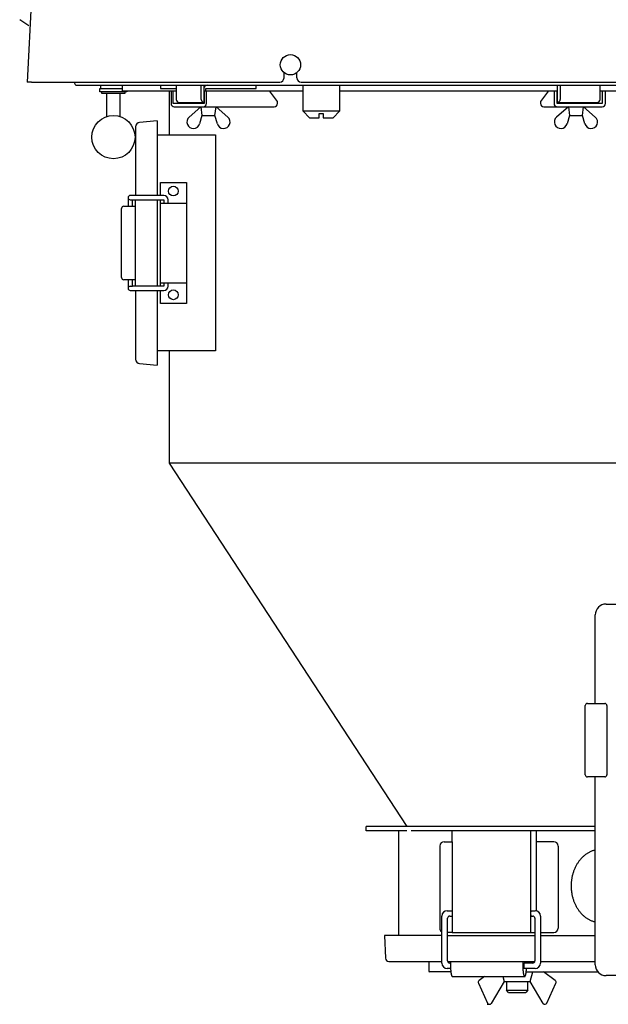
# Model space of a CAD drawing. Extents: x -7397 to 703, y -6392 to -792.
# Drawn here: x -1169 to -896, y -4653 to -4197 of the extents above; entities that cross this region are included whole.
import ezdxf

# ---------------------------------------------------------------- set-up
doc = ezdxf.new("R2010")
doc.units = 0
doc.linetypes.add('DASHED', pattern=[15, 7, -8])
doc.layers.add('1', color=7, linetype='CONTINUOUS')

msp = doc.modelspace()

# ---------------------------------------------------------------- linework, layer by layer
at = {"layer": '1', "color": 1, "linetype": 'CONTINUOUS'}
for p, q in [((-1157.722, -4078.3654), (-1165.4709, -4226.2244)), ((-1046.4682, -4224.2244), (-1046.4682, -4221.8424)), ((-1040.4682, -4224.2244), (-1040.4682, -4221.8424)), ((-1163.4682, -4226.2244), (-1165.4709, -4226.2244)), ((-1163.4682, -4226.2244), (-1048.4682, -4226.2244)), ((-1145.4709, -4226.2244), (-1143.4709, -4226.2244)), ((-1143.4709, -4226.2244), (-1048.4682, -4226.2244)), ((-1099.4682, -4250.7244), (-1099.4682, -4230.2244)), ((-1038.4682, -4226.2244), (-693.4682, -4226.2244)), ((-1037.663, -4239.7244), (-1037.663, -4227.7244)), ((-1020.7734, -4227.7244), (-1020.7734, -4239.7244)), ((-1128.4682, -4242.185), (-1128.4682, -4231.4244)), ((-1122.4682, -4231.4244), (-1122.4682, -4242.185)), ((-1034.663, -4242.7244), (-1037.663, -4239.7244)), ((-1020.7734, -4239.7244), (-1037.663, -4239.7244)), ((-1034.663, -4242.7244), (-1030.1182, -4242.7244)), ((-1030.1182, -4242.7244), (-1030.1182, -4240.7244)), ((-1030.1182, -4240.7244), (-1028.3182, -4240.7244)), ((-1028.3182, -4240.7244), (-1028.3182, -4242.7244)), ((-1028.3182, -4242.7244), (-1023.7734, -4242.7244)), ((-1020.7734, -4239.7244), (-1023.7734, -4242.7244)), ((-1115.1858, -4246.9319), (-1115.1858, -4278.7244)), ((-1105.1858, -4244.2244), (-1113.3601, -4244.9396)), ((-1105.1858, -4244.2244), (-1105.1858, -4278.7244)), ((-1105.1858, -4250.7244), (-1099.4682, -4250.7244)), ((-1099.4682, -4250.7244), (-1078.1858, -4250.7244)), ((-1078.1858, -4252.7244), (-1078.1858, -4350.7244)), ((-1115.1858, -4320.7244), (-1115.1858, -4280.7244)), ((-1105.1858, -4280.7244), (-1105.1858, -4320.7244)), ((-1115.1858, -4322.7244), (-1115.1858, -4354.5168)), ((-1105.1858, -4322.7244), (-1105.1858, -4357.2244)), ((-1078.1858, -4350.7244), (-1105.1858, -4350.7244)), ((-1099.4682, -4402.7244), (-1099.4682, -4350.7244)), ((-1113.3601, -4356.5092), (-1105.1858, -4357.2244)), ((-1091.2759, -4402.7244), (-1099.4682, -4402.7244)), ((-989.3947, -4570.9243), (-1099.4682, -4402.7244)), ((-777.4682, -4402.7244), (-1091.2759, -4402.7244)), ((-897.2986, -4467.9244), (-819.297, -4467.9244)), ((-902.2986, -4513.9244), (-902.2986, -4472.9244)), ((-902.2986, -4634.9244), (-902.2986, -4547.9244)), ((-1008.4682, -4572.9244), (-1008.4682, -4570.9243)), ((-902.2986, -4570.9244), (-1008.4682, -4570.9243)), ((-989.5951, -4572.9243), (-1008.4682, -4572.9243)), ((-993.4682, -4572.9243), (-993.4682, -4621.3747)), ((-902.2986, -4572.9243), (-987.5951, -4572.9243)), ((-968.5115, -4577.9245), (-968.5115, -4572.9243)), ((-932.297, -4572.9243), (-932.297, -4612.3747)), ((-929.5557, -4577.9245), (-929.5557, -4572.9243)), ((-974.3421, -4579.9245), (-974.3421, -4617.9245)), ((-972.3421, -4577.9245), (-968.5115, -4577.9245)), ((-968.5115, -4577.9245), (-968.5115, -4619.9245)), ((-921.4766, -4577.9245), (-929.5557, -4577.9245)), ((-929.5557, -4609.9497), (-929.5557, -4577.9245)), ((-919.4766, -4579.9245), (-919.4766, -4617.9245)), ((-932.297, -4612.3747), (-932.297, -4619.9245)), ((-999.9682, -4621.3747), (-999.4682, -4631.8747)), ((-973.3532, -4621.3747), (-999.9682, -4621.3747)), ((-968.5115, -4619.9245), (-970.7196, -4619.9245)), ((-970.7196, -4621.3747), (-930.297, -4621.3747)), ((-968.5115, -4619.9245), (-932.297, -4619.9245)), ((-932.297, -4619.9245), (-930.297, -4619.9245)), ((-927.6634, -4619.9245), (-921.4766, -4619.9245)), ((-927.6634, -4621.3747), (-902.2986, -4621.3747)), ((-997.9682, -4633.3747), (-973.3532, -4633.3747)), ((-979.4682, -4633.3747), (-979.4682, -4637.713)), ((-970.7196, -4633.3747), (-930.3288, -4633.3747)), ((-927.6634, -4633.3747), (-902.2986, -4633.3747)), ((-969.2026, -4638.213), (-978.9682, -4638.213)), ((-953.5739, -4640.3746), (-956.1171, -4642.2219)), ((-945.0918, -4640.3746), (-944.4682, -4642.713)), ((-934.2597, -4638.213), (-901.0649, -4638.213)), ((-932.4682, -4642.713), (-931.2682, -4638.213)), ((-920.8193, -4642.2219), (-926.3382, -4638.213)), ((-879.8232, -4639.9244), (-897.2986, -4639.9244)), ((-956.42, -4643.4519), (-952.2257, -4652.6432)), ((-944.4682, -4642.713), (-950.4908, -4652.768)), ((-944.4682, -4642.713), (-943.4682, -4642.713)), ((-943.4682, -4642.713), (-943.4682, -4646.713)), ((-943.4682, -4642.713), (-933.4682, -4642.713)), ((-933.4682, -4646.713), (-933.4682, -4642.713)), ((-933.4682, -4642.713), (-932.4682, -4642.713)), ((-926.4456, -4652.768), (-932.4682, -4642.713)), ((-924.7106, -4652.6432), (-920.5164, -4643.4519)), ((-942.4682, -4647.713), (-943.4682, -4646.713)), ((-943.4682, -4646.713), (-933.4682, -4646.713)), ((-942.4682, -4647.713), (-934.4682, -4647.713)), ((-933.4682, -4646.713), (-934.4682, -4647.713))]:
    msp.add_line(p, q, dxfattribs=at)
at = {"layer": '1', "color": 2, "linetype": 'CONTINUOUS'}
msp.add_line((-1164.5853, -4200.1378), (-1168.8792, -4197.3493), dxfattribs=at)
at = {"layer": '1', "color": 3, "linetype": 'CONTINUOUS'}
for p, q in [((-1143.4709, -4226.2244), (-1143.4709, -4226.7244)), ((-1142.4709, -4227.7244), (-638.4682, -4227.7244)), ((-1131.7182, -4230.8244), (-1131.7182, -4229.2244)), ((-1131.7182, -4229.2244), (-1121.4682, -4229.2244)), ((-1131.4682, -4227.7244), (-1131.4682, -4229.2244)), ((-1121.4682, -4227.7244), (-1121.4682, -4230.2244)), ((-1121.4682, -4230.2244), (-1101.4682, -4230.2244)), ((-1119.2182, -4230.2244), (-1119.2182, -4230.8244)), ((-1103.6703, -4227.7244), (-1103.6703, -4229.2244)), ((-1103.6703, -4229.2244), (-1096.387, -4229.2244)), ((-1101.4682, -4230.2244), (-1098.4682, -4230.2244)), ((-1098.7737, -4230.2244), (-1098.7737, -4236.2244)), ((-1098.4682, -4230.2244), (-1097.7507, -4230.2244)), ((-1097.7507, -4230.2244), (-1096.387, -4230.2244)), ((-1097.7507, -4236.2244), (-1097.7507, -4230.2244)), ((-1096.387, -4227.7244), (-1096.387, -4234.2244)), ((-1084.793, -4234.2244), (-1084.793, -4227.7244)), ((-1083.566, -4227.7244), (-1083.566, -4229.2244)), ((-1083.566, -4229.2244), (-1083.566, -4235.7244)), ((-1083.4288, -4230.2244), (-1043.1338, -4230.2244)), ((-1083.4288, -4230.2244), (-1083.4288, -4236.2244)), ((-1082.673, -4229.2244), (-1059.297, -4229.2244)), ((-1082.673, -4230.2244), (-1082.673, -4229.2244)), ((-1082.4058, -4236.2244), (-1082.4058, -4230.2244)), ((-1059.297, -4229.2244), (-1059.297, -4227.7244)), ((-1049.4949, -4235.2244), (-1053.1516, -4230.2244)), ((-1043.1338, -4230.2244), (-1037.663, -4230.2244)), ((-1020.7734, -4230.2244), (-919.918, -4230.2244)), ((-924.0094, -4230.2244), (-927.6662, -4235.2244)), ((-921.4034, -4230.2244), (-921.4034, -4236.2244)), ((-919.918, -4236.2244), (-919.918, -4230.2244)), ((-919.7808, -4229.2244), (-919.7808, -4227.7244)), ((-919.7808, -4235.7244), (-919.7808, -4229.2244)), ((-918.5537, -4227.7244), (-918.5537, -4234.2244)), ((-900.0237, -4234.2244), (-900.0237, -4227.7244)), ((-900.0237, -4230.2244), (-825.2064, -4230.2244)), ((-899.1224, -4230.2244), (-897.9425, -4230.2244)), ((-899.1224, -4230.2244), (-899.1224, -4236.2244)), ((-897.637, -4236.2244), (-897.637, -4230.2244)), ((-1128.4682, -4230.8244), (-1131.7182, -4230.8244)), ((-1130.9682, -4230.8244), (-1130.9682, -4231.4244)), ((-1130.9682, -4231.4244), (-1119.9682, -4231.4244)), ((-1119.2182, -4230.8244), (-1128.4682, -4230.8244)), ((-1119.9682, -4231.4244), (-1119.9682, -4230.8244)), ((-1083.4288, -4236.2244), (-1097.7507, -4236.2244)), ((-1097.2737, -4237.7244), (-1083.9058, -4237.7244)), ((-1094.887, -4235.7244), (-1083.566, -4235.7244)), ((-1084.9478, -4237.7244), (-1090.4119, -4242.4567)), ((-1084.9478, -4237.7244), (-1084.4478, -4241.7244)), ((-1083.9058, -4237.7244), (-1050.9949, -4237.7244)), ((-1078.4478, -4241.7244), (-1077.9478, -4237.7244)), ((-1072.4838, -4242.4567), (-1077.9478, -4237.7244)), ((-1049.4949, -4236.2244), (-1049.4949, -4235.2244)), ((-927.6662, -4235.2244), (-927.6662, -4236.2244)), ((-926.1662, -4237.7244), (-919.9034, -4237.7244)), ((-914.7598, -4237.7244), (-920.2238, -4242.4567)), ((-899.1224, -4236.2244), (-919.918, -4236.2244)), ((-919.9034, -4237.7244), (-899.137, -4237.7244)), ((-919.7808, -4235.7244), (-901.5237, -4235.7244)), ((-914.7598, -4237.7244), (-914.2598, -4241.7244)), ((-908.2598, -4241.7244), (-907.7598, -4237.7244)), ((-902.2958, -4242.4567), (-907.7598, -4237.7244)), ((-1084.4478, -4241.7244), (-1085.5678, -4245.5644)), ((-1084.4478, -4241.7244), (-1078.4478, -4241.7244)), ((-1077.3278, -4245.5644), (-1078.4478, -4241.7244)), ((-914.2598, -4241.7244), (-915.3798, -4245.5644)), ((-914.2598, -4241.7244), (-908.2598, -4241.7244)), ((-907.1398, -4245.5644), (-908.2598, -4241.7244)), ((-1103.6858, -4272.7244), (-1091.6858, -4272.7244)), ((-1103.6858, -4278.7244), (-1103.6858, -4272.7244)), ((-1091.6858, -4272.7244), (-1091.6858, -4328.7244)), ((-1118.6858, -4279.7244), (-1118.6858, -4283.7244)), ((-1102.1858, -4278.7244), (-1117.6858, -4278.7244)), ((-1121.6858, -4316.7244), (-1121.6858, -4284.7244)), ((-1120.6858, -4283.7244), (-1115.1858, -4283.7244)), ((-1117.6858, -4280.7244), (-1116.6858, -4280.7244)), ((-1116.6858, -4280.7244), (-1102.1858, -4280.7244)), ((-1116.6858, -4283.7244), (-1116.6858, -4280.7244)), ((-1103.6858, -4320.7244), (-1103.6858, -4280.7244)), ((-1103.6858, -4282.2244), (-1091.6858, -4282.2244)), ((-1102.1858, -4280.7244), (-1102.1858, -4282.2244)), ((-1100.1858, -4282.2244), (-1100.1858, -4280.7244)), ((-1115.1858, -4317.7244), (-1120.6858, -4317.7244)), ((-1118.6858, -4317.7244), (-1118.6858, -4321.7244)), ((-1117.6858, -4320.7244), (-1116.6858, -4320.7244)), ((-1116.6858, -4320.7244), (-1116.6858, -4317.7244)), ((-1102.1858, -4320.7244), (-1116.6858, -4320.7244)), ((-1103.6858, -4319.2244), (-1091.6858, -4319.2244)), ((-1102.1858, -4319.2244), (-1102.1858, -4320.7244)), ((-1100.1858, -4320.7244), (-1100.1858, -4319.2244)), ((-1117.6858, -4322.7244), (-1102.1858, -4322.7244)), ((-1103.6858, -4328.7244), (-1103.6858, -4322.7244)), ((-1091.6858, -4328.7244), (-1103.6858, -4328.7244)), ((-906.945, -4546.9244), (-906.945, -4514.9244)), ((-905.945, -4513.9244), (-897.9453, -4513.9244)), ((-896.9453, -4514.9244), (-896.9453, -4546.9244)), ((-897.9453, -4547.9244), (-905.945, -4547.9244)), ((-973.3532, -4634.1246), (-973.3532, -4612.3747)), ((-970.8532, -4609.8747), (-968.5115, -4609.8747)), ((-969.7196, -4612.3747), (-968.5115, -4612.3747)), ((-931.9367, -4609.8747), (-930.1634, -4609.8747)), ((-931.9367, -4612.3747), (-931.297, -4612.3747)), ((-927.6634, -4612.3747), (-927.6634, -4634.1246)), ((-970.7196, -4633.1246), (-970.7196, -4613.3747)), ((-930.297, -4613.3747), (-930.297, -4633.1246)), ((-969.3285, -4634.1246), (-969.7196, -4634.1246)), ((-931.297, -4634.1246), (-935.2388, -4634.1246)), ((-969.3285, -4636.6246), (-970.8532, -4636.6246)), ((-968.4878, -4640.3746), (-935.0044, -4640.3746)), ((-930.1634, -4636.6246), (-935.2388, -4636.6246)), ((-952.3168, -4653.2131), (-951.3005, -4653.2131))]:
    msp.add_line(p, q, dxfattribs=at)
at = {"layer": '1', "color": 1, "linetype": 'DASHED'}
msp.add_line((-1078.1858, -4250.7244), (-1078.1858, -4252.7244), dxfattribs=at)
at = {"layer": '1', "color": 2, "linetype": 'CONTINUOUS'}
msp.add_circle((-1043.4682, -4218.2244), 4.7, dxfattribs=at)
at = {"layer": '1', "color": 1, "linetype": 'CONTINUOUS'}
msp.add_circle((-1125.4682, -4251.7244), 10, dxfattribs=at)
at = {"layer": '1', "color": 3, "linetype": 'CONTINUOUS'}
for centre in [(-1097.6858, -4276.7244), (-1097.6858, -4324.7244)]:
    msp.add_circle(centre, 2.25, dxfattribs=at)
at = {"layer": '1', "color": 1, "linetype": 'CONTINUOUS'}
for centre, radius, start, end in [((-1048.4682, -4224.2244), 2, 270, 0), ((-1038.4682, -4224.2244), 2, 180, 270), ((-1113.1858, -4246.9319), 2, 95, 180), ((-1113.1858, -4354.5168), 2, 180, 265), ((-897.2986, -4472.9244), 5, 90, 180), ((-972.3421, -4579.9245), 2, 90, 180), ((-921.4766, -4579.9245), 2, 0, 90), ((-972.3421, -4617.9245), 2, 180, 239.630592), ((-921.4766, -4617.9245), 2, 270, 0), ((-997.9682, -4631.8747), 1.5, 180, 270), ((-897.2986, -4634.9244), 5, 180, 270), ((-978.9682, -4637.713), 0.5, 180, 270), ((-955.5171, -4643.0219), 1, 126.869898, 205.463345), ((-921.4193, -4643.0219), 1, 334.536655, 53.130102), ((-951.3229, -4652.2133), 1, 205.463345, 271.278652), ((-951.3229, -4652.2133), 1, 271.278652, 326.309932), ((-925.6135, -4652.2133), 1, 213.690068, 334.536655)]:
    msp.add_arc(centre, radius, start, end, dxfattribs=at)
at = {"layer": '1', "color": 3, "linetype": 'CONTINUOUS'}
for centre, radius, start, end in [((-1142.4709, -4226.7244), 1, 180, 270), ((-1082.066, -4229.2244), 1.5, 90, 180), ((-1094.887, -4234.2244), 1.5, 180, 270), ((-1083.293, -4234.2244), 1.5, 180, 252.942943), ((-920.0537, -4234.2244), 1.5, 287.057057, 0), ((-901.5237, -4234.2244), 1.5, 270, 0), ((-1097.2737, -4236.2244), 1.5, 180, 270), ((-1083.9058, -4236.2244), 1.5, 270, 0), ((-1050.9949, -4236.2244), 1.5, 270, 0), ((-926.1662, -4236.2244), 1.5, 180, 270), ((-919.9034, -4236.2244), 1.5, 180, 270), ((-899.137, -4236.2244), 1.5, 270, 0), ((-1088.4478, -4244.7244), 3, 130.895097, 343.739795), ((-1074.4478, -4244.7244), 3, 196.260205, 49.104903), ((-918.2598, -4244.7244), 3, 130.895097, 343.739795), ((-904.2598, -4244.7244), 3, 196.260205, 49.104903), ((-1117.6858, -4279.7244), 1, 90, 270), ((-1102.1858, -4280.7244), 2, 0, 90), ((-1120.6858, -4284.7244), 1, 90, 180), ((-1120.6858, -4316.7244), 1, 180, 270), ((-1117.6858, -4321.7244), 1, 90, 270), ((-1102.1858, -4320.7244), 2, 270, 0), ((-905.945, -4514.9244), 1, 90, 180), ((-897.9453, -4514.9244), 1, 0, 90), ((-905.945, -4546.9244), 1, 180, 270), ((-897.9453, -4546.9244), 1, 270, 0), ((-970.8532, -4612.3747), 2.5, 90, 180), ((-969.7196, -4613.3747), 1, 90, 180), ((-931.297, -4613.3747), 1, 0, 90), ((-930.1634, -4612.3747), 2.5, 0, 90), ((-970.8532, -4634.1246), 2.5, 180, 270), ((-969.7196, -4633.1246), 1, 180, 270), ((-931.297, -4633.1246), 1, 270, 0), ((-930.1634, -4634.1246), 2.5, 270, 0)]:
    msp.add_arc(centre, radius, start, end, dxfattribs=at)
at = {"layer": '1', "color": 1, "linetype": 'CONTINUOUS'}
msp.add_open_spline([(-902.2986, -4581.752), (-902.4479, -4581.7901), (-902.7465, -4581.8663), (-903.2402, -4582.0194), (-903.7787, -4582.211), (-904.3569, -4582.4512), (-904.9219, -4582.7206), (-905.4784, -4583.0205), (-906.025, -4583.3504), (-906.5601, -4583.7098), (-907.0773, -4584.0944), (-907.5818, -4584.5071), (-908.0725, -4584.9474), (-908.548, -4585.4147), (-909.0021, -4585.9025), (-909.4397, -4586.4153), (-909.8598, -4586.9523), (-910.2612, -4587.5127), (-910.6391, -4588.0892), (-910.9969, -4588.6863), (-911.3339, -4589.3034), (-911.6492, -4589.9396), (-911.9396, -4590.5875), (-912.207, -4591.2511), (-912.451, -4591.9296), (-912.671, -4592.622), (-912.8651, -4593.322), (-913.0343, -4594.0321), (-913.1782, -4594.7514), (-913.2964, -4595.4789), (-913.3883, -4596.2101), (-913.4542, -4596.9454), (-913.4937, -4597.6838), (-913.5069, -4598.4243), (-913.4937, -4599.1649), (-913.4542, -4599.9032), (-913.3883, -4600.6385), (-913.2964, -4601.3698), (-913.1782, -4602.0973), (-913.0343, -4602.8165), (-912.8651, -4603.5266), (-912.671, -4604.2267), (-912.451, -4604.9191), (-912.207, -4605.5975), (-911.9396, -4606.2611), (-911.6492, -4606.909), (-911.3339, -4607.5452), (-910.9969, -4608.1623), (-910.6391, -4608.7595), (-910.2612, -4609.336), (-909.8598, -4609.8964), (-909.4397, -4610.4333), (-909.0021, -4610.9461), (-908.548, -4611.434), (-908.0725, -4611.9012), (-907.5818, -4612.3415), (-907.0773, -4612.7543), (-906.5601, -4613.1388), (-906.025, -4613.4982), (-905.4784, -4613.8281), (-904.9219, -4614.1281), (-904.3569, -4614.3974), (-903.7787, -4614.6376), (-903.2402, -4614.8292), (-902.7465, -4614.9823), (-902.4479, -4615.0585), (-902.2986, -4615.0967)], degree=3, knots=[0, 0, 0, 0, 0.46222933, 0.92445891, 1.5502636, 2.1761478, 2.80181091, 3.42747835, 4.07188875, 4.71628941, 5.36047568, 6.00467876, 6.67115334, 7.33762232, 8.00388761, 8.67016273, 9.35935765, 10.04855242, 10.73757558, 11.42660318, 12.13650194, 12.84640334, 13.55617496, 14.26594769, 14.99229595, 15.71864781, 16.44491393, 17.17117916, 17.90806431, 18.64495301, 19.38179931, 20.11864346, 20.8591406, 21.59964074, 22.34014088, 23.08063801, 23.81748217, 24.55432847, 25.29121716, 26.02810231, 26.75436754, 27.48063367, 28.20698553, 28.93333379, 29.64310651, 30.35287813, 31.06277954, 31.7726783, 32.46170589, 33.15072906, 33.83992383, 34.52911874, 35.19539386, 35.86165916, 36.52812813, 37.19460271, 37.8388058, 38.48299207, 39.12739272, 39.77180313, 40.39747057, 41.02313367, 41.64901787, 42.27482257, 42.73705215, 43.19928148, 43.19928148, 43.19928148, 43.19928148], dxfattribs=at)
at = {"layer": '1', "color": 3, "linetype": 'CONTINUOUS'}
for points, knots in [([(-931.9689, -4609.8801), (-931.9806, -4609.8848), (-932.0038, -4609.8941), (-932.0293, -4609.9156), (-932.0489, -4609.9362), (-932.064, -4609.9549), (-932.078, -4609.9744), (-932.0921, -4609.9964), (-932.1062, -4610.021), (-932.12, -4610.0481), (-932.1329, -4610.0757), (-932.1457, -4610.1057), (-932.1582, -4610.1382), (-932.1705, -4610.1731), (-932.1819, -4610.2082), (-932.193, -4610.2455), (-932.2038, -4610.2849), (-932.2141, -4610.3265), (-932.2237, -4610.3682), (-932.2328, -4610.4117), (-932.2414, -4610.4569), (-932.2496, -4610.5039), (-932.257, -4610.551), (-932.2638, -4610.5994), (-932.2701, -4610.6491), (-932.2757, -4610.7001), (-932.2807, -4610.7512), (-932.285, -4610.803), (-932.2887, -4610.8557), (-932.2917, -4610.9092), (-932.2941, -4610.9626), (-932.2958, -4611.0164), (-932.2968, -4611.0704), (-932.2971, -4611.1247), (-932.2968, -4611.179), (-932.2958, -4611.233), (-932.2941, -4611.2868), (-932.2917, -4611.3403), (-932.2887, -4611.3937), (-932.285, -4611.4464), (-932.2807, -4611.4982), (-932.2757, -4611.5493), (-932.2701, -4611.6003), (-932.2638, -4611.65), (-932.257, -4611.6984), (-932.2496, -4611.7455), (-932.2414, -4611.7925), (-932.2328, -4611.8377), (-932.2237, -4611.8812), (-932.2141, -4611.9229), (-932.2038, -4611.9645), (-932.193, -4612.0039), (-932.1819, -4612.0412), (-932.1705, -4612.0764), (-932.1582, -4612.1112), (-932.1457, -4612.1437), (-932.1329, -4612.1737), (-932.12, -4612.2013), (-932.1062, -4612.2285), (-932.0921, -4612.253), (-932.078, -4612.275), (-932.064, -4612.2945), (-932.0489, -4612.3132), (-932.0336, -4612.3294), (-932.0183, -4612.3429), (-932.0031, -4612.3539), (-931.9866, -4612.3628), (-931.9698, -4612.3693), (-931.9531, -4612.3739), (-931.9422, -4612.3744), (-931.9367, -4612.3747)], [0, 0, 0, 0, 0.03733478, 0.07466614, 0.098741, 0.12281788, 0.14674532, 0.17066583, 0.20113824, 0.23162036, 0.26206475, 0.29250405, 0.32947217, 0.36644486, 0.4033945, 0.44034194, 0.48316128, 0.52598255, 0.56879441, 0.61160533, 0.6592831, 0.70696175, 0.75463519, 0.80230819, 0.85360888, 0.90491004, 0.95620859, 1.00750687, 1.06104084, 1.11457508, 1.16810819, 1.2216411, 1.27592895, 1.33021701, 1.38450506, 1.43879291, 1.49232582, 1.54585893, 1.59939318, 1.65292714, 1.70422543, 1.75552398, 1.80682513, 1.85812582, 1.90579882, 1.95347227, 2.00115092, 2.04882869, 2.09163961, 2.13445146, 2.17727273, 2.22009208, 2.25703953, 2.29398916, 2.3309618, 2.36792995, 2.39836938, 2.42881366, 2.45929546, 2.48976813, 2.51368912, 2.53761627, 2.56169292, 2.58576692, 2.60435045, 2.62291537, 2.64172948, 2.66055354, 2.67696194, 2.69336849, 2.69336849, 2.69336849, 2.69336849]), ([(-969.2836, -4633.3747), (-969.292, -4633.4931), (-969.3089, -4633.7297), (-969.325, -4634.0379), (-969.336, -4634.2989), (-969.3433, -4634.5127), (-969.349, -4634.7265), (-969.3531, -4634.9414), (-969.3555, -4635.1575), (-969.3563, -4635.3746), (-969.3555, -4635.5917), (-969.3531, -4635.8077), (-969.349, -4636.0226), (-969.3433, -4636.2364), (-969.336, -4636.4502), (-969.3272, -4636.6607), (-969.3167, -4636.8681), (-969.3048, -4637.0721), (-969.2912, -4637.2761), (-969.2761, -4637.4748), (-969.2596, -4637.6682), (-969.2419, -4637.8564), (-969.2223, -4638.0443), (-969.2015, -4638.2252), (-969.1796, -4638.3988), (-969.1566, -4638.5654), (-969.1317, -4638.7316), (-969.1058, -4638.8891), (-969.0791, -4639.0378), (-969.0519, -4639.1778), (-969.0225, -4639.3174), (-968.9924, -4639.4469), (-968.9618, -4639.5663), (-968.9312, -4639.6756), (-968.8979, -4639.7842), (-968.8642, -4639.8819), (-968.8305, -4639.9686), (-968.7981, -4640.045), (-968.7638, -4640.1207), (-968.7287, -4640.1858), (-968.6931, -4640.2395), (-968.6575, -4640.2825), (-968.6155, -4640.3206), (-968.5719, -4640.3491), (-968.5296, -4640.3707), (-968.5018, -4640.3733), (-968.4878, -4640.3746)], [0, 0, 0, 0, 0.35592115, 0.7118423, 0.92574061, 1.13963926, 1.35353616, 1.5674328, 1.78452611, 2.00161972, 2.21871334, 2.43580664, 2.64970325, 2.86360017, 3.07749889, 3.29139716, 3.49581186, 3.700227, 3.90464593, 4.10906409, 4.29803325, 4.48700324, 4.67598287, 4.86496088, 5.0330581, 5.20115726, 5.36926685, 5.53737212, 5.67995992, 5.82255372, 5.96521098, 6.10785527, 6.22137069, 6.33490394, 6.44846371, 6.56198028, 6.64477642, 6.72762138, 6.81088219, 6.89410605, 6.94908399, 7.00398004, 7.06116823, 7.11847563, 7.1600998, 7.20167794, 7.20167794, 7.20167794, 7.20167794]), ([(-935.8001, -4633.3747), (-935.8085, -4633.4931), (-935.8254, -4633.7297), (-935.8415, -4634.0379), (-935.8526, -4634.2989), (-935.8599, -4634.5127), (-935.8656, -4634.7265), (-935.8696, -4634.9414), (-935.8721, -4635.1575), (-935.8729, -4635.3746), (-935.8721, -4635.5917), (-935.8696, -4635.8077), (-935.8656, -4636.0226), (-935.8599, -4636.2364), (-935.8526, -4636.4502), (-935.8437, -4636.6607), (-935.8333, -4636.8681), (-935.8213, -4637.0721), (-935.8077, -4637.2761), (-935.7926, -4637.4748), (-935.7762, -4637.6682), (-935.7584, -4637.8564), (-935.7389, -4638.0443), (-935.7181, -4638.2252), (-935.6961, -4638.3988), (-935.6732, -4638.5654), (-935.6483, -4638.7316), (-935.6224, -4638.8891), (-935.5957, -4639.0378), (-935.5684, -4639.1778), (-935.539, -4639.3174), (-935.509, -4639.4469), (-935.4784, -4639.5663), (-935.4477, -4639.6756), (-935.4144, -4639.7842), (-935.3807, -4639.8819), (-935.347, -4639.9686), (-935.3147, -4640.045), (-935.2803, -4640.1207), (-935.2453, -4640.1858), (-935.2097, -4640.2395), (-935.1741, -4640.2825), (-935.132, -4640.3206), (-935.0885, -4640.3491), (-935.0462, -4640.3707), (-935.0183, -4640.3733), (-935.0044, -4640.3746)], [0, 0, 0, 0, 0.35592115, 0.7118423, 0.92574061, 1.13963926, 1.35353616, 1.5674328, 1.7845261, 2.00161972, 2.21871334, 2.43580664, 2.64970324, 2.86360017, 3.07749889, 3.29139716, 3.49581186, 3.700227, 3.90464593, 4.10906409, 4.29803325, 4.48700323, 4.67598287, 4.86496088, 5.0330581, 5.20115726, 5.36926685, 5.53737211, 5.67995991, 5.82255372, 5.96521098, 6.10785527, 6.22137069, 6.33490393, 6.44846371, 6.56198027, 6.64477642, 6.72762138, 6.81088219, 6.89410605, 6.94908399, 7.00398004, 7.06116823, 7.11847563, 7.16009979, 7.20167794, 7.20167794, 7.20167794, 7.20167794]), ([(-935.2558, -4634.1306), (-935.2628, -4634.1361), (-935.2766, -4634.147), (-935.2892, -4634.1683), (-935.2985, -4634.1885), (-935.3056, -4634.2074), (-935.3124, -4634.2264), (-935.3197, -4634.248), (-935.3269, -4634.2724), (-935.3341, -4634.2995), (-935.3407, -4634.3268), (-935.3472, -4634.3566), (-935.3537, -4634.389), (-935.36, -4634.4239), (-935.3658, -4634.4588), (-935.3716, -4634.496), (-935.3771, -4634.5354), (-935.3825, -4634.5769), (-935.3874, -4634.6186), (-935.3921, -4634.662), (-935.3966, -4634.7072), (-935.4008, -4634.7542), (-935.4046, -4634.8012), (-935.4081, -4634.8495), (-935.4114, -4634.8992), (-935.4143, -4634.9502), (-935.4169, -4635.0012), (-935.4191, -4635.053), (-935.421, -4635.1057), (-935.4226, -4635.1591), (-935.4238, -4635.2126), (-935.4247, -4635.2663), (-935.4252, -4635.3203), (-935.4254, -4635.3746), (-935.4252, -4635.4288), (-935.4247, -4635.4828), (-935.4238, -4635.5366), (-935.4226, -4635.59), (-935.421, -4635.6435), (-935.4191, -4635.6961), (-935.4169, -4635.7479), (-935.4143, -4635.7989), (-935.4114, -4635.8499), (-935.4081, -4635.8996), (-935.4046, -4635.9479), (-935.4008, -4635.995), (-935.3966, -4636.0419), (-935.3921, -4636.0872), (-935.3874, -4636.1306), (-935.3825, -4636.1722), (-935.3771, -4636.2137), (-935.3716, -4636.2531), (-935.3658, -4636.2903), (-935.36, -4636.3252), (-935.3537, -4636.3601), (-935.3472, -4636.3925), (-935.3407, -4636.4223), (-935.3341, -4636.4496), (-935.3269, -4636.4767), (-935.3197, -4636.5011), (-935.3124, -4636.5227), (-935.3056, -4636.5417), (-935.2984, -4636.5606), (-935.2911, -4636.5768), (-935.2836, -4636.5902), (-935.276, -4636.6008), (-935.2668, -4636.6105), (-935.2572, -4636.6178), (-935.248, -4636.6235), (-935.2418, -4636.6242), (-935.2388, -4636.6246)], [0, 0, 0, 0, 0.02633411, 0.05265366, 0.07286548, 0.09308455, 0.11325712, 0.13341802, 0.16148246, 0.18955686, 0.21762008, 0.24567944, 0.28113805, 0.31659939, 0.35204897, 0.38749727, 0.42940456, 0.47131273, 0.51321895, 0.5551248, 0.60230422, 0.64948396, 0.69666186, 0.7438396, 0.79491485, 0.84599025, 0.89706495, 0.94813957, 1.00160527, 1.05507106, 1.10853651, 1.16200191, 1.21627307, 1.27054429, 1.32481551, 1.37908667, 1.43255207, 1.48601752, 1.53948331, 1.59294901, 1.64402363, 1.69509833, 1.74617372, 1.79724898, 1.84442672, 1.89160462, 1.93878435, 1.98596378, 2.02786963, 2.06977585, 2.11168401, 2.1535913, 2.18903962, 2.22448919, 2.2599505, 2.29540914, 2.32346854, 2.35153172, 2.37960602, 2.40767051, 2.42783141, 2.44800406, 2.46822381, 2.48843404, 2.50127801, 2.51410112, 2.52762725, 2.5411959, 2.55034584, 2.55947707, 2.55947707, 2.55947707, 2.55947707]), ([(-934.1637, -4634.1246), (-934.164, -4634.118), (-934.1646, -4634.1049), (-934.1706, -4633.9733), (-934.1833, -4633.7297), (-934.2002, -4633.4931), (-934.2086, -4633.3747)], [0, 0, 0, 0, 0.019686361, 0.039372722, 0.395293866, 0.75121501, 0.75121501, 0.75121501, 0.75121501]), ([(-935.0044, -4640.3746), (-934.9904, -4640.3733), (-934.9626, -4640.3707), (-934.9202, -4640.3491), (-934.8767, -4640.3206), (-934.8347, -4640.2825), (-934.7991, -4640.2395), (-934.7634, -4640.1858), (-934.7284, -4640.1207), (-934.694, -4640.045), (-934.6617, -4639.9686), (-934.628, -4639.8819), (-934.5943, -4639.7842), (-934.561, -4639.6756), (-934.5304, -4639.5663), (-934.4998, -4639.4469), (-934.4697, -4639.3174), (-934.4403, -4639.1778), (-934.4131, -4639.0378), (-934.3863, -4638.8891), (-934.3605, -4638.7316), (-934.3355, -4638.5654), (-934.3126, -4638.3988), (-934.2906, -4638.2252), (-934.2699, -4638.0443), (-934.2503, -4637.8564), (-934.2326, -4637.6682), (-934.2161, -4637.4748), (-934.201, -4637.2761), (-934.1874, -4637.0721), (-934.1754, -4636.8681), (-934.1683, -4636.7254), (-934.1646, -4636.6442), (-934.164, -4636.6311), (-934.1637, -4636.6246)], [0, 0, 0, 0, 0.04157815, 0.08320231, 0.14050971, 0.1976979, 0.25259395, 0.30757189, 0.39079575, 0.47405656, 0.55690152, 0.63969767, 0.75321423, 0.86677401, 0.98030725, 1.09382267, 1.23646696, 1.37912422, 1.52171803, 1.66430583, 1.83241109, 2.00052068, 2.16861985, 2.33671706, 2.52569504, 2.7146747, 2.90364479, 3.09261386, 3.2970317, 3.5014509, 3.70586688, 3.91028092, 3.92996728, 3.94965365, 3.94965365, 3.94965365, 3.94965365])]:
    msp.add_open_spline(points, degree=3, knots=knots, dxfattribs=at)

doc.saveas('drawing.dxf')
